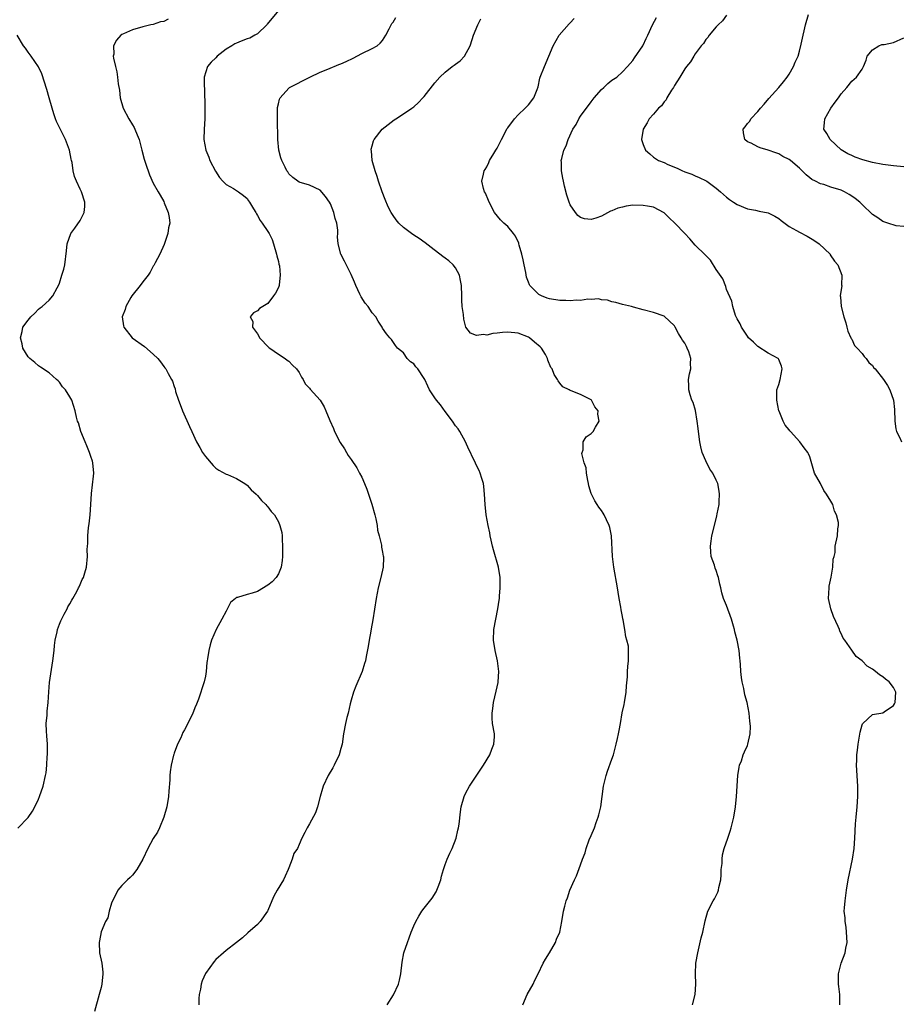
# Model space of a CAD drawing. Units: inches. Extents: x 2511000 to 2514000, y 1539000 to 1542000.
# Drawn here: x 2512687 to 2512856, y 1539485 to 1539674 of the extents above; entities that cross this region are included whole.
import ezdxf

# ---------------------------------------------------------------- set-up
doc = ezdxf.new("R2010")
doc.units = ezdxf.units.IN
doc.header["$MEASUREMENT"] = 0
doc.layers.add('LD25111539_10ft', color=123, linetype='Continuous')

msp = doc.modelspace()

# ---------------------------------------------------------------- linework, layer by layer
at = {"layer": 'LD25111539_10ft'}
for points, elevation in [([(2512737, 1539675.78), (2512734.87, 1539673.13), (2512734.76, 1539673), (2512733, 1539671.31), (2512732.5, 1539671), (2512731.52, 1539670.48), (2512731, 1539670.32), (2512729.89, 1539669.89), (2512729, 1539669.51), (2512728.66, 1539669.34), (2512728.05, 1539669), (2512727, 1539668.32), (2512725.26, 1539667), (2512725, 1539666.68), (2512724.12, 1539665.88), (2512723.39, 1539665), (2512722.79, 1539663), (2512722.75, 1539661.25), (2512722.82, 1539660.82), (2512722.92, 1539657), (2512722.88, 1539655), (2512722.76, 1539653), (2512722.73, 1539651), (2512723.06, 1539649), (2512723.65, 1539647.65), (2512723.87, 1539647), (2512724.92, 1539644.92), (2512725.72, 1539643.72), (2512726.37, 1539643), (2512727, 1539642.37), (2512728.41, 1539641.59), (2512729, 1539641.24), (2512729.37, 1539641), (2512730.3, 1539640.3), (2512731, 1539639.71), (2512731.28, 1539639.28), (2512731.49, 1539639), (2512732.26, 1539637.74), (2512732.68, 1539637), (2512732.78, 1539636.78), (2512733, 1539636.47), (2512733.49, 1539635.49), (2512733.89, 1539635), (2512735, 1539633.36), (2512735.22, 1539633), (2512735.81, 1539631.81), (2512736.07, 1539631), (2512736.67, 1539629), (2512736.7, 1539628.7), (2512737, 1539627.61), (2512737.1, 1539627.1), (2512737.19, 1539626.81), (2512737.35, 1539625), (2512737.13, 1539623.13), (2512737.13, 1539623), (2512737, 1539622.61), (2512736.47, 1539621.53), (2512736.09, 1539621), (2512735, 1539619.56), (2512733.38, 1539618.62), (2512733, 1539618.16), (2512732.22, 1539617.78), (2512731.57, 1539617), (2512732.13, 1539616.13), (2512732.06, 1539615), (2512733, 1539613.71), (2512733.28, 1539613.28), (2512733.41, 1539613), (2512735.15, 1539611.15), (2512735.34, 1539611), (2512737, 1539609.84), (2512738.29, 1539609), (2512738.7, 1539608.7), (2512739, 1539608.52), (2512739.73, 1539607.73), (2512740.5, 1539607), (2512741, 1539606.32), (2512741.44, 1539605.44), (2512741.76, 1539605), (2512742.14, 1539604.14), (2512743, 1539603.29), (2512743.11, 1539603.11), (2512745, 1539601.01), (2512745.77, 1539599.77), (2512746.14, 1539599), (2512746.88, 1539597.12), (2512747.59, 1539595.59), (2512747.8, 1539595), (2512748.88, 1539592.88), (2512749.69, 1539591.69), (2512750.05, 1539591), (2512750.42, 1539590.42), (2512751, 1539589.61), (2512752.03, 1539588.03), (2512752.59, 1539587), (2512753, 1539586.22), (2512753.56, 1539585), (2512753.96, 1539583.96), (2512754.94, 1539581.06), (2512755.54, 1539579), (2512755.72, 1539578.28), (2512755.96, 1539577), (2512756.05, 1539576.05), (2512756.34, 1539575), (2512756.79, 1539573.21), (2512756.81, 1539572.81), (2512757, 1539571.84), (2512757.12, 1539571.12), (2512757.15, 1539571), (2512757.17, 1539570.83), (2512757.08, 1539569), (2512756.65, 1539567), (2512756.16, 1539565), (2512755.75, 1539563), (2512755.14, 1539558.86), (2512754.83, 1539557.17), (2512754.73, 1539556.73), (2512754.4, 1539555), (2512754.21, 1539553.79), (2512753.87, 1539551.87), (2512753.69, 1539551), (2512753.5, 1539550.5), (2512753.09, 1539549), (2512751.85, 1539546.15), (2512751.43, 1539545), (2512751, 1539543.46), (2512750.79, 1539542.79), (2512750.39, 1539541), (2512750.13, 1539540.13), (2512749.87, 1539539), (2512749.48, 1539537), (2512749.22, 1539535), (2512749, 1539534.21), (2512748.7, 1539533), (2512747.74, 1539531), (2512747.48, 1539530.52), (2512746.55, 1539529), (2512745.61, 1539527), (2512745.49, 1539526.51), (2512745.01, 1539525), (2512744.49, 1539523), (2512744.14, 1539521.86), (2512743, 1539519.74), (2512742.54, 1539519), (2512742.1, 1539518.1), (2512741.51, 1539517), (2512741, 1539515.78), (2512740.65, 1539515), (2512739.97, 1539514.03), (2512739.63, 1539513), (2512739, 1539511.3), (2512738.9, 1539511), (2512738.3, 1539509.7), (2512738.01, 1539509), (2512736.79, 1539507), (2512736.14, 1539505.86), (2512735.74, 1539505), (2512735, 1539503.13), (2512734.93, 1539503), (2512733.53, 1539501), (2512733, 1539500.47), (2512731.16, 1539498.84), (2512730.12, 1539497.88), (2512729, 1539496.97), (2512727, 1539495.45), (2512726.46, 1539495), (2512725, 1539493.71), (2512724.68, 1539493.32), (2512723, 1539491.03), (2512722.38, 1539489.62), (2512722.18, 1539489), (2512722.05, 1539488.05), (2512721.82, 1539487), (2512721.75, 1539486.25), (2512721.77, 1539485)], 7420), ([(2512715.89, 1539674.11), (2512715, 1539673.67), (2512714.41, 1539673.59), (2512713, 1539673.09), (2512712.51, 1539673), (2512711, 1539672.66), (2512709, 1539672.05), (2512707.29, 1539671.29), (2512707, 1539671.15), (2512706.76, 1539671), (2512705.94, 1539670.06), (2512705.37, 1539669), (2512705.41, 1539667.41), (2512705.34, 1539667), (2512705.37, 1539666.63), (2512705.73, 1539665), (2512706.01, 1539664.01), (2512706.16, 1539663), (2512706.3, 1539661.7), (2512706.5, 1539660.5), (2512706.65, 1539659), (2512707.24, 1539657), (2512708.34, 1539655), (2512709, 1539653.82), (2512709.31, 1539653.31), (2512709.47, 1539653), (2512709.92, 1539651.92), (2512710.29, 1539651), (2512710.82, 1539649), (2512711.23, 1539647.23), (2512711.53, 1539646.47), (2512712.25, 1539644.25), (2512713, 1539642.65), (2512713.94, 1539641), (2512714.35, 1539640.35), (2512715, 1539639.15), (2512715.12, 1539638.88), (2512715.88, 1539637), (2512716.06, 1539636.06), (2512716.17, 1539635), (2512715.92, 1539634.08), (2512715.81, 1539633), (2512715.11, 1539630.89), (2512714.24, 1539629), (2512713.35, 1539627.35), (2512713.13, 1539626.87), (2512713, 1539626.69), (2512712.42, 1539625.58), (2512712.01, 1539625), (2512711, 1539623.69), (2512710.49, 1539623), (2512708.88, 1539621), (2512708.68, 1539620.68), (2512707.73, 1539619), (2512707.61, 1539618.39), (2512707.04, 1539617), (2512707.27, 1539615.27), (2512707.34, 1539615), (2512708.95, 1539613), (2512711.32, 1539611.32), (2512713, 1539609.86), (2512713.87, 1539609), (2512714.38, 1539608.38), (2512715, 1539607.47), (2512715.22, 1539607.22), (2512715.4, 1539607), (2512715.87, 1539606.13), (2512716.53, 1539605), (2512716.67, 1539604.67), (2512717, 1539603.64), (2512717.18, 1539603.18), (2512717.3, 1539602.7), (2512717.86, 1539601), (2512718.19, 1539600.19), (2512718.6, 1539599), (2512719.94, 1539595.94), (2512720.4, 1539595), (2512721.32, 1539593), (2512721.94, 1539591.94), (2512722.45, 1539591), (2512723, 1539590.2), (2512724.49, 1539588.49), (2512725, 1539587.98), (2512725.57, 1539587.57), (2512727, 1539586.83), (2512727.26, 1539586.74), (2512729, 1539586.02), (2512730.56, 1539585), (2512730.81, 1539584.81), (2512731, 1539584.72), (2512731.79, 1539583.79), (2512732.74, 1539583), (2512733, 1539582.75), (2512733.77, 1539581.77), (2512734.62, 1539581), (2512734.77, 1539580.77), (2512735, 1539580.54), (2512735.65, 1539579.65), (2512736.24, 1539579), (2512737, 1539577.65), (2512737.31, 1539577), (2512737.66, 1539575.66), (2512737.73, 1539575), (2512737.71, 1539574.29), (2512737.82, 1539573), (2512737.81, 1539571.81), (2512737.77, 1539571), (2512737.71, 1539570.29), (2512737.54, 1539569), (2512737, 1539567.69), (2512736.61, 1539567), (2512735.82, 1539566.18), (2512735, 1539565.5), (2512733, 1539564.34), (2512731.99, 1539563.99), (2512731, 1539563.73), (2512729.15, 1539563.15), (2512729, 1539563.14), (2512728.76, 1539563), (2512727.82, 1539562.18), (2512727, 1539560.56), (2512726.16, 1539559), (2512725.04, 1539557), (2512724.2, 1539555), (2512723.93, 1539554.07), (2512723.67, 1539553), (2512723.42, 1539551.42), (2512723.34, 1539551), (2512723.3, 1539550.7), (2512723.14, 1539549), (2512723, 1539548.1), (2512722.8, 1539547), (2512722.34, 1539545.66), (2512722.14, 1539545), (2512721.68, 1539543.68), (2512721.28, 1539542.72), (2512721, 1539541.98), (2512720.7, 1539541.3), (2512720.62, 1539541), (2512719.66, 1539539), (2512719, 1539537.8), (2512718.7, 1539537.3), (2512718.27, 1539536.27), (2512717.67, 1539535), (2512717, 1539533.32), (2512716.93, 1539533.07), (2512716.89, 1539532.89), (2512716.44, 1539531), (2512716.25, 1539529.75), (2512716.18, 1539529), (2512716.17, 1539528.17), (2512716, 1539526), (2512715.95, 1539525), (2512715.62, 1539523), (2512715.01, 1539521), (2512714.21, 1539519), (2512713.82, 1539518.18), (2512713, 1539516.91), (2512711.93, 1539515), (2512710.99, 1539513), (2512709.88, 1539511), (2512709, 1539509.88), (2512708.57, 1539509.43), (2512708.04, 1539509), (2512707, 1539507.94), (2512706.18, 1539507), (2512705.82, 1539506.18), (2512705.17, 1539505), (2512705, 1539504.52), (2512704.55, 1539503), (2512704.27, 1539501.73), (2512703.83, 1539501), (2512703.02, 1539499.02), (2512702.71, 1539497.29), (2512702.62, 1539497), (2512702.7, 1539495), (2512703.11, 1539493), (2512703.32, 1539491.32), (2512703.32, 1539491), (2512703.14, 1539489), (2512703, 1539488.37), (2512702.62, 1539487), (2512701.75, 1539483.74)], 7430), ([(2512757.89, 1539485), (2512759.07, 1539486.93), (2512760.05, 1539489), (2512760.25, 1539489.75), (2512760.52, 1539491), (2512760.77, 1539493.23), (2512761.08, 1539495), (2512761.75, 1539497), (2512762.12, 1539497.88), (2512762.51, 1539499), (2512763, 1539500.18), (2512763.37, 1539501), (2512763.94, 1539502.06), (2512764.56, 1539503), (2512765, 1539503.54), (2512766.49, 1539505.51), (2512767.29, 1539506.71), (2512767.64, 1539507.64), (2512768.18, 1539509), (2512768.32, 1539509.68), (2512768.71, 1539511), (2512769, 1539511.94), (2512769.4, 1539513), (2512769.87, 1539514.13), (2512770.34, 1539515), (2512771.14, 1539517), (2512771.46, 1539518.54), (2512771.59, 1539519), (2512771.7, 1539519.7), (2512771.95, 1539522.05), (2512772.1, 1539523), (2512772.66, 1539525), (2512773, 1539525.7), (2512773.67, 1539527), (2512776.35, 1539531), (2512777.58, 1539533), (2512777.95, 1539534.05), (2512778.37, 1539535), (2512778.45, 1539536.45), (2512778.44, 1539537), (2512778.11, 1539539), (2512778.03, 1539540.03), (2512778.01, 1539541), (2512778.14, 1539541.86), (2512778.28, 1539543), (2512778.82, 1539545.18), (2512779.17, 1539546.83), (2512779.19, 1539547), (2512779.3, 1539549), (2512779.07, 1539551), (2512778.59, 1539553), (2512778.26, 1539555), (2512778.33, 1539557), (2512778.7, 1539559), (2512779.1, 1539561), (2512779.37, 1539562.63), (2512779.42, 1539563), (2512779.44, 1539563.44), (2512779.58, 1539565), (2512779.54, 1539567), (2512779.22, 1539569), (2512778.28, 1539572.28), (2512778.09, 1539573), (2512777.82, 1539574.18), (2512777.65, 1539575), (2512777.56, 1539575.56), (2512777.25, 1539577), (2512776.88, 1539579), (2512776.66, 1539581), (2512776.58, 1539583), (2512776.43, 1539584.43), (2512776.33, 1539585), (2512776.01, 1539585.99), (2512775.72, 1539587), (2512775.5, 1539587.5), (2512774.85, 1539588.85), (2512774.8, 1539589), (2512774.18, 1539590.18), (2512773.85, 1539591), (2512773.56, 1539591.56), (2512772.9, 1539593), (2512771.83, 1539595), (2512771.5, 1539595.5), (2512771, 1539596.11), (2512770.43, 1539597), (2512769, 1539598.83), (2512768.12, 1539600.12), (2512767.33, 1539601), (2512767, 1539601.44), (2512766.01, 1539603), (2512765.68, 1539603.68), (2512765.11, 1539605), (2512765, 1539605.18), (2512763.76, 1539607), (2512763.39, 1539607.39), (2512763, 1539608), (2512762.37, 1539608.37), (2512761.71, 1539609), (2512761, 1539610.09), (2512759.87, 1539611), (2512759.5, 1539611.5), (2512758.68, 1539612.68), (2512758.39, 1539613), (2512757.75, 1539613.75), (2512757, 1539614.81), (2512756.91, 1539615), (2512756.16, 1539616.16), (2512755.73, 1539617), (2512755, 1539617.79), (2512754.24, 1539619), (2512753.64, 1539619.64), (2512752.87, 1539620.87), (2512752.65, 1539621.35), (2512751.84, 1539623), (2512751.63, 1539623.63), (2512751, 1539625.14), (2512749.7, 1539627.7), (2512749, 1539629), (2512748.47, 1539631), (2512748.36, 1539632.36), (2512748.39, 1539633), (2512748.4, 1539633.6), (2512748.21, 1539635), (2512747.89, 1539635.89), (2512747.67, 1539637), (2512747, 1539638.66), (2512746.8, 1539639), (2512746.06, 1539640.06), (2512745, 1539641.31), (2512743, 1539642.29), (2512741, 1539642.85), (2512740.77, 1539643), (2512739.76, 1539643.76), (2512739, 1539644.41), (2512738.79, 1539644.79), (2512738.64, 1539645), (2512738.3, 1539645.7), (2512737.65, 1539647), (2512737.47, 1539647.47), (2512737.11, 1539649), (2512736.93, 1539651), (2512736.88, 1539652.88), (2512736.86, 1539653.14), (2512736.82, 1539655), (2512736.84, 1539656.84), (2512736.82, 1539657), (2512736.84, 1539657.16), (2512737, 1539657.83), (2512737.25, 1539658.75), (2512737.36, 1539659), (2512739, 1539660.85), (2512739.17, 1539661), (2512743.06, 1539663), (2512745, 1539663.91), (2512746.51, 1539664.51), (2512748.59, 1539665.41), (2512749, 1539665.53), (2512750.01, 1539665.99), (2512751.36, 1539666.64), (2512753, 1539667.52), (2512755, 1539668.47), (2512755.97, 1539669), (2512756.53, 1539669.47), (2512757, 1539670.01), (2512757.63, 1539671), (2512758.27, 1539672.27), (2512758.62, 1539673), (2512758.76, 1539673.24), (2512759, 1539673.55), (2512759.56, 1539674.44)], 7410), ([(2512783.88, 1539485), (2512784.77, 1539487), (2512785.86, 1539489), (2512786.21, 1539489.79), (2512786.83, 1539491), (2512787.83, 1539493), (2512788.24, 1539493.76), (2512789.03, 1539495), (2512790.17, 1539497), (2512790.38, 1539497.62), (2512791, 1539499), (2512791.42, 1539501), (2512791.74, 1539503), (2512791.95, 1539503.95), (2512792.23, 1539505), (2512792.45, 1539505.55), (2512792.92, 1539507), (2512793.82, 1539509), (2512794.22, 1539509.78), (2512795, 1539511.87), (2512795.38, 1539513), (2512795.84, 1539514.16), (2512796.07, 1539515), (2512796.65, 1539516.65), (2512797, 1539517.52), (2512797.63, 1539519), (2512797.99, 1539519.99), (2512798.38, 1539521), (2512798.51, 1539521.49), (2512798.85, 1539523), (2512799.1, 1539525), (2512799.39, 1539527), (2512799.9, 1539529), (2512800.17, 1539529.83), (2512801, 1539532.15), (2512801.28, 1539533), (2512801.84, 1539535), (2512802.1, 1539536.1), (2512802.28, 1539537), (2512802.36, 1539537.64), (2512802.64, 1539539), (2512802.99, 1539541.01), (2512803.33, 1539542.67), (2512803.42, 1539543), (2512803.73, 1539545), (2512803.79, 1539546.21), (2512803.96, 1539547.96), (2512803.98, 1539549), (2512804.05, 1539549.95), (2512804.18, 1539551), (2512804.15, 1539552.15), (2512804.2, 1539553), (2512804.15, 1539553.85), (2512803.89, 1539555), (2512803.65, 1539555.65), (2512803.48, 1539557), (2512803.14, 1539558.86), (2512803.08, 1539559.08), (2512803, 1539559.55), (2512802.77, 1539560.77), (2512802.72, 1539561.28), (2512802.41, 1539563), (2512802.18, 1539564.18), (2512802.06, 1539565), (2512801.34, 1539569), (2512801.09, 1539571), (2512800.91, 1539575), (2512800.61, 1539576.61), (2512800.47, 1539577), (2512799.94, 1539578.06), (2512799.52, 1539579), (2512799.34, 1539579.34), (2512799, 1539579.86), (2512798.51, 1539580.51), (2512798.2, 1539581), (2512797.71, 1539581.71), (2512797, 1539583.14), (2512796.58, 1539584.58), (2512796.52, 1539585), (2512796.37, 1539585.63), (2512796.11, 1539587), (2512796.04, 1539588.04), (2512795.69, 1539589), (2512795.23, 1539590.77), (2512795.27, 1539591), (2512795.48, 1539591.48), (2512795.49, 1539593), (2512796.04, 1539593.96), (2512797, 1539594.6), (2512797.37, 1539595), (2512797.84, 1539595.84), (2512798.55, 1539597), (2512798.3, 1539598.3), (2512798.35, 1539599), (2512797.72, 1539599.72), (2512797.06, 1539601), (2512797, 1539601.05), (2512795, 1539602.11), (2512793.18, 1539602.82), (2512793, 1539602.86), (2512792.8, 1539603), (2512791.6, 1539603.6), (2512791, 1539604.29), (2512790.7, 1539604.7), (2512790.55, 1539605), (2512789.93, 1539605.93), (2512789.52, 1539607), (2512789.31, 1539607.31), (2512788.72, 1539608.72), (2512788.66, 1539609), (2512788.23, 1539609.77), (2512787.49, 1539611), (2512787.25, 1539611.25), (2512786.16, 1539612.16), (2512785.18, 1539613), (2512785, 1539613.11), (2512783, 1539613.86), (2512781, 1539614.06), (2512780, 1539614), (2512779, 1539613.87), (2512778.17, 1539613.83), (2512777, 1539613.5), (2512776.39, 1539613.61), (2512775, 1539613.4), (2512773.84, 1539613.84), (2512772.98, 1539615), (2512772.57, 1539616.57), (2512772.54, 1539617.46), (2512772.29, 1539619), (2512772.18, 1539620.18), (2512772.18, 1539621), (2512772.11, 1539623), (2512771.97, 1539623.97), (2512771.73, 1539625), (2512771, 1539626.37), (2512770.51, 1539627), (2512769.74, 1539627.74), (2512769, 1539628.28), (2512768.57, 1539628.57), (2512766.29, 1539630.29), (2512765.19, 1539631.19), (2512764.02, 1539632.02), (2512763, 1539632.67), (2512762.52, 1539633), (2512761, 1539634.14), (2512760.11, 1539635), (2512759.62, 1539635.62), (2512759, 1539636.43), (2512758.64, 1539637), (2512758.1, 1539638.1), (2512757.48, 1539639.48), (2512756.89, 1539641), (2512756.2, 1539643), (2512755.95, 1539643.95), (2512755.57, 1539645), (2512755.02, 1539646.98), (2512754.87, 1539648.87), (2512754.82, 1539649), (2512754.82, 1539649.18), (2512755, 1539649.78), (2512755.24, 1539650.76), (2512755.38, 1539651), (2512756.95, 1539653), (2512759.21, 1539654.79), (2512759.53, 1539655), (2512761, 1539655.91), (2512762.6, 1539657), (2512763, 1539657.3), (2512763.89, 1539658.11), (2512764.75, 1539659), (2512765, 1539659.29), (2512767, 1539661.87), (2512767.99, 1539663), (2512769, 1539663.93), (2512770.37, 1539665), (2512770.73, 1539665.27), (2512771, 1539665.5), (2512771.89, 1539666.11), (2512772.7, 1539667), (2512773.81, 1539669), (2512774.17, 1539670.17), (2512774.46, 1539671), (2512775.26, 1539673), (2512775.86, 1539674.14)], 7400), ([(2512816.47, 1539485), (2512816.94, 1539487), (2512817.12, 1539489), (2512817.05, 1539490.95), (2512817.12, 1539493), (2512817.46, 1539495), (2512818.14, 1539497.86), (2512818.43, 1539499), (2512818.87, 1539501.13), (2512819.43, 1539503), (2512820.43, 1539505), (2512820.66, 1539505.34), (2512821, 1539505.98), (2512821.34, 1539506.66), (2512821.43, 1539507), (2512821.51, 1539507.51), (2512821.87, 1539509), (2512821.94, 1539509.94), (2512821.99, 1539511), (2512822.13, 1539512.14), (2512822.14, 1539513), (2512822.22, 1539513.78), (2512822.56, 1539515), (2512823.24, 1539517), (2512823.66, 1539518.34), (2512823.89, 1539519), (2512824.37, 1539521), (2512824.68, 1539523), (2512824.87, 1539525), (2512825.14, 1539529), (2512825.39, 1539530.61), (2512825.5, 1539531), (2512825.83, 1539531.83), (2512826.21, 1539533), (2512826.43, 1539533.57), (2512827, 1539534.8), (2512827.07, 1539535), (2512827.51, 1539537), (2512827.57, 1539538.43), (2512827.54, 1539539), (2512827.46, 1539539.46), (2512827.33, 1539541), (2512826.94, 1539543), (2512826.51, 1539544.51), (2512826.31, 1539545.69), (2512825.98, 1539547), (2512825.84, 1539547.84), (2512825.72, 1539549), (2512825.66, 1539550.34), (2512825.6, 1539551), (2512825.53, 1539551.52), (2512825.4, 1539553), (2512825.02, 1539554.98), (2512824.58, 1539556.58), (2512824.49, 1539557), (2512824.32, 1539557.68), (2512823.95, 1539559), (2512823, 1539561.66), (2512822.42, 1539563), (2512822.07, 1539564.07), (2512821.88, 1539565), (2512821.69, 1539565.69), (2512821.44, 1539567), (2512821.32, 1539567.32), (2512821, 1539568.33), (2512820.81, 1539568.81), (2512820.66, 1539569.34), (2512820.07, 1539571), (2512819.95, 1539571.95), (2512819.9, 1539573), (2512820.06, 1539573.94), (2512820.19, 1539575), (2512820.65, 1539577), (2512821.14, 1539578.86), (2512821.19, 1539579.19), (2512821.56, 1539581), (2512821.56, 1539581.56), (2512821.66, 1539583), (2512821.55, 1539583.55), (2512821.3, 1539585), (2512821, 1539585.69), (2512820.35, 1539587), (2512819.81, 1539587.81), (2512819, 1539589.36), (2512818.33, 1539591), (2512818.05, 1539592.05), (2512817.86, 1539593), (2512817.61, 1539595), (2512817.56, 1539595.56), (2512817.37, 1539597), (2512817.01, 1539599.01), (2512816.57, 1539600.57), (2512816.34, 1539601), (2512815.98, 1539602.02), (2512815.74, 1539603), (2512815.78, 1539603.78), (2512815.69, 1539605), (2512815.91, 1539606.09), (2512816.12, 1539607), (2512816.06, 1539608.06), (2512816.12, 1539609), (2512815.73, 1539610.27), (2512815.44, 1539611), (2512815.29, 1539611.29), (2512815, 1539611.97), (2512814.54, 1539612.54), (2512814.3, 1539613), (2512813.78, 1539613.78), (2512813.13, 1539615), (2512813, 1539615.28), (2512811, 1539617.14), (2512809, 1539617.82), (2512807, 1539618.34), (2512805.13, 1539618.87), (2512804.74, 1539619), (2512803, 1539619.37), (2512801.74, 1539619.74), (2512801, 1539619.89), (2512800.18, 1539620.18), (2512799, 1539620.28), (2512798.42, 1539620.43), (2512797, 1539620.32), (2512796.38, 1539620.38), (2512795, 1539620.16), (2512794.22, 1539620.22), (2512793, 1539620.06), (2512792.16, 1539620.16), (2512791, 1539620.14), (2512789, 1539620.47), (2512788.58, 1539620.58), (2512787.49, 1539621), (2512787, 1539621.26), (2512785.25, 1539623), (2512785.16, 1539623.16), (2512785, 1539623.64), (2512784.63, 1539624.63), (2512784.47, 1539625.53), (2512784.15, 1539627), (2512783.96, 1539627.96), (2512783.72, 1539629), (2512783.22, 1539630.78), (2512783.17, 1539631), (2512783.13, 1539631.13), (2512782.5, 1539632.5), (2512782.11, 1539633), (2512781, 1539634.32), (2512780.23, 1539635), (2512779.64, 1539635.64), (2512778.48, 1539637), (2512777.44, 1539639), (2512777.33, 1539639.33), (2512776.75, 1539640.75), (2512776.57, 1539641), (2512776.38, 1539641.62), (2512776.04, 1539643), (2512776.35, 1539644.35), (2512776.51, 1539645), (2512776.71, 1539645.29), (2512777, 1539645.78), (2512777.37, 1539646.63), (2512777.52, 1539647), (2512778.32, 1539648.32), (2512778.74, 1539649), (2512778.86, 1539649.14), (2512779, 1539649.37), (2512779.79, 1539651), (2512780.9, 1539653.1), (2512781, 1539653.25), (2512782.3, 1539655), (2512783, 1539655.78), (2512784.37, 1539657), (2512784.68, 1539657.32), (2512785, 1539657.69), (2512786.04, 1539659), (2512786.64, 1539660.64), (2512786.85, 1539661.15), (2512787.2, 1539662.8), (2512787.26, 1539663), (2512788.04, 1539665), (2512788.92, 1539667), (2512789.75, 1539669), (2512790.88, 1539671), (2512792.8, 1539673.2), (2512793, 1539673.38), (2512793.76, 1539674.24)], 7390), ([(2512844.71, 1539485), (2512844.7, 1539487), (2512844.55, 1539488.55), (2512844.48, 1539489), (2512844.44, 1539489.56), (2512844.46, 1539491), (2512845, 1539493), (2512845.74, 1539495), (2512845.89, 1539495.89), (2512846.12, 1539497), (2512846.02, 1539499), (2512845.93, 1539499.93), (2512845.72, 1539501), (2512845.72, 1539501.72), (2512845.58, 1539503), (2512845.65, 1539503.65), (2512845.72, 1539505), (2512845.99, 1539507), (2512846.33, 1539509), (2512847.17, 1539513), (2512847.48, 1539515), (2512847.63, 1539517), (2512847.76, 1539519.76), (2512847.84, 1539521), (2512848.03, 1539523), (2512848.18, 1539525), (2512848.2, 1539527), (2512847.95, 1539531), (2512847.96, 1539531.96), (2512848, 1539533), (2512848.12, 1539533.88), (2512848.23, 1539535), (2512848.64, 1539537.36), (2512849, 1539538.72), (2512849.07, 1539538.93), (2512849.13, 1539539), (2512851, 1539540.69), (2512853, 1539541.07), (2512853.26, 1539541.26), (2512855, 1539542.43), (2512855.22, 1539542.78), (2512855.32, 1539543), (2512855.5, 1539545), (2512855, 1539545.91), (2512854.22, 1539547), (2512853.5, 1539547.5), (2512853, 1539547.95), (2512852.33, 1539548.33), (2512851.6, 1539549), (2512851, 1539549.43), (2512849.99, 1539549.99), (2512849, 1539551), (2512847.85, 1539551.85), (2512847, 1539553.05), (2512845.66, 1539555), (2512845.38, 1539555.38), (2512845, 1539556.23), (2512844.72, 1539556.72), (2512844.63, 1539557), (2512844.4, 1539557.6), (2512843.53, 1539559.53), (2512843.01, 1539561), (2512842.58, 1539563), (2512842.65, 1539565), (2512842.68, 1539565.32), (2512843.05, 1539567.05), (2512843.4, 1539569), (2512843.46, 1539570.54), (2512843.62, 1539571), (2512843.8, 1539571.8), (2512843.86, 1539573), (2512844.3, 1539575), (2512844.33, 1539576.33), (2512844.47, 1539577), (2512844.46, 1539577.54), (2512844.11, 1539579), (2512843.73, 1539579.73), (2512843.38, 1539581), (2512843, 1539581.67), (2512842.18, 1539583), (2512841.66, 1539583.66), (2512841, 1539585.01), (2512839.89, 1539587), (2512839, 1539590.15), (2512838.72, 1539590.72), (2512838.56, 1539591), (2512837.86, 1539591.86), (2512837.08, 1539593), (2512835.25, 1539595), (2512835.12, 1539595.12), (2512835, 1539595.31), (2512834.22, 1539596.22), (2512833.86, 1539597), (2512833.11, 1539598.89), (2512833.05, 1539599), (2512832.65, 1539601), (2512832.62, 1539601.38), (2512832.66, 1539603), (2512833, 1539604.05), (2512833.25, 1539605), (2512833.69, 1539607), (2512833.53, 1539607.53), (2512833, 1539608.83), (2512832.94, 1539608.94), (2512832.9, 1539609), (2512831, 1539610.01), (2512829, 1539611.28), (2512828.14, 1539612.14), (2512827.21, 1539613), (2512827, 1539613.27), (2512825.86, 1539615), (2512825.63, 1539615.63), (2512825, 1539616.64), (2512824.84, 1539617), (2512824.72, 1539617.28), (2512824.18, 1539619), (2512823.99, 1539619.99), (2512823, 1539622.24), (2512822.83, 1539622.83), (2512822.27, 1539624.27), (2512821, 1539626.09), (2512819.9, 1539627.9), (2512819, 1539628.77), (2512818.9, 1539628.9), (2512817, 1539630.77), (2512815.96, 1539631.96), (2512814.99, 1539633), (2512813.05, 1539635), (2512811.98, 1539635.98), (2512811, 1539636.93), (2512809, 1539638.01), (2512807.8, 1539638.2), (2512807, 1539638.37), (2512805, 1539638.4), (2512803.76, 1539638.24), (2512803, 1539638.07), (2512802.15, 1539637.85), (2512801, 1539637.32), (2512800.75, 1539637.25), (2512799, 1539636.31), (2512797.92, 1539635.92), (2512797, 1539635.69), (2512795.77, 1539635.77), (2512795, 1539636.06), (2512794.46, 1539636.46), (2512794, 1539637), (2512793, 1539638.49), (2512792.78, 1539639), (2512792.36, 1539640.36), (2512791.93, 1539642.07), (2512791.71, 1539643), (2512791.59, 1539643.59), (2512791.3, 1539645), (2512791.31, 1539646.69), (2512791.29, 1539647), (2512791.36, 1539647.36), (2512791.8, 1539649), (2512792.21, 1539649.79), (2512792.59, 1539651), (2512793.53, 1539653), (2512794.12, 1539653.88), (2512794.68, 1539655), (2512795, 1539655.47), (2512797, 1539658.23), (2512797.62, 1539659), (2512799, 1539660.62), (2512799.45, 1539661), (2512800.23, 1539661.77), (2512801, 1539662.42), (2512801.93, 1539663), (2512803, 1539664.02), (2512804, 1539665), (2512805, 1539666.2), (2512805.3, 1539666.7), (2512806.93, 1539669), (2512807, 1539669.12), (2512807.59, 1539670.41), (2512807.92, 1539671), (2512808.81, 1539673), (2512809.57, 1539674.43)], 7380), ([(2512823, 1539674.89), (2512822.2, 1539673.8), (2512821.36, 1539673), (2512821, 1539672.61), (2512819.67, 1539671), (2512819.39, 1539670.61), (2512819, 1539670.2), (2512818.54, 1539669.46), (2512818.15, 1539669), (2512817, 1539667.43), (2512816.71, 1539667), (2512816.09, 1539665.91), (2512815.31, 1539665), (2512815, 1539664.56), (2512814.05, 1539663), (2512813, 1539661.37), (2512812.81, 1539661), (2512812.46, 1539660.46), (2512811.56, 1539659), (2512811.38, 1539658.62), (2512811, 1539658.22), (2512810.5, 1539657.5), (2512809.92, 1539657), (2512809, 1539655.85), (2512808.13, 1539655), (2512807.79, 1539654.21), (2512806.99, 1539653), (2512806.68, 1539651), (2512807, 1539650.05), (2512807.45, 1539649), (2512808.26, 1539648.26), (2512809, 1539647.65), (2512809.94, 1539647), (2512811, 1539646.58), (2512811.75, 1539646.25), (2512813.52, 1539645.52), (2512814.52, 1539645), (2512814.87, 1539644.87), (2512815, 1539644.81), (2512816.34, 1539644.34), (2512817, 1539644.02), (2512817.74, 1539643.74), (2512819.08, 1539643.08), (2512819.21, 1539643), (2512821, 1539641.7), (2512821.85, 1539641), (2512823, 1539639.94), (2512823.54, 1539639.54), (2512824.33, 1539639), (2512825, 1539638.58), (2512827, 1539637.75), (2512828.53, 1539637.47), (2512829.27, 1539637.27), (2512831, 1539636.94), (2512832.28, 1539636.28), (2512833, 1539635.84), (2512833.47, 1539635.47), (2512835, 1539634.35), (2512836.43, 1539633.57), (2512837, 1539633.24), (2512838.49, 1539632.49), (2512839.74, 1539631.74), (2512840.73, 1539631), (2512842.85, 1539629), (2512842.9, 1539628.9), (2512843.7, 1539627.7), (2512844.35, 1539627), (2512845.09, 1539625), (2512845.06, 1539623.06), (2512845.08, 1539623), (2512844.81, 1539621), (2512844.85, 1539620.85), (2512844.98, 1539619), (2512845.49, 1539617), (2512845.88, 1539615.88), (2512846.06, 1539615), (2512846.27, 1539614.27), (2512846.84, 1539613), (2512846.87, 1539612.87), (2512847, 1539612.71), (2512847.51, 1539611.51), (2512848.02, 1539611), (2512849, 1539609.97), (2512849.37, 1539609.37), (2512849.75, 1539609), (2512850.26, 1539608.26), (2512851, 1539607.65), (2512851.25, 1539607.25), (2512851.48, 1539607), (2512853.08, 1539605), (2512853.85, 1539603.85), (2512854.32, 1539603), (2512855.03, 1539601), (2512855.21, 1539599.21), (2512855.26, 1539597), (2512855.49, 1539595.49), (2512855.58, 1539595), (2512856.21, 1539593.79), (2512856.56, 1539593)], 7370), ([(2512857, 1539634.32), (2512855.53, 1539634.47), (2512853.93, 1539635), (2512853, 1539635.27), (2512852.02, 1539636.02), (2512851, 1539636.64), (2512849, 1539638.52), (2512848.54, 1539639), (2512847.69, 1539639.69), (2512847, 1539640.15), (2512846.5, 1539640.5), (2512845.65, 1539641), (2512845, 1539641.28), (2512843, 1539641.9), (2512841.63, 1539642.37), (2512841, 1539642.52), (2512840.06, 1539643), (2512839.36, 1539643.36), (2512839, 1539643.68), (2512838.24, 1539644.24), (2512837.51, 1539645), (2512837.24, 1539645.24), (2512837, 1539645.49), (2512835.24, 1539647), (2512835, 1539647.17), (2512833.78, 1539647.78), (2512833, 1539648.26), (2512832.45, 1539648.45), (2512831, 1539648.99), (2512829.44, 1539649.44), (2512829, 1539649.64), (2512827.71, 1539650.29), (2512827, 1539650.6), (2512826.51, 1539651), (2512826.27, 1539652.27), (2512826.15, 1539653), (2512826.54, 1539653.46), (2512827, 1539654.08), (2512827.44, 1539654.56), (2512827.66, 1539655), (2512829, 1539656.37), (2512829.52, 1539657), (2512830.21, 1539657.79), (2512831.1, 1539658.9), (2512833, 1539660.99), (2512833.9, 1539662.1), (2512834.63, 1539663), (2512835, 1539663.55), (2512835.85, 1539665), (2512836.17, 1539665.83), (2512836.72, 1539667), (2512837, 1539667.99), (2512837.33, 1539669.33), (2512837.66, 1539671), (2512837.89, 1539671.89), (2512838.15, 1539673), (2512838.69, 1539675)], 7360), ([(2512687, 1539518.94), (2512689, 1539520.96), (2512689.85, 1539522.15), (2512690.29, 1539523), (2512691, 1539524.5), (2512691.2, 1539525), (2512691.87, 1539527), (2512692.34, 1539529), (2512692.44, 1539529.56), (2512692.59, 1539531), (2512692.67, 1539532.67), (2512692.7, 1539533), (2512692.7, 1539535), (2512692.61, 1539536.61), (2512692.49, 1539537.51), (2512692.47, 1539539), (2512692.62, 1539540.62), (2512692.62, 1539541), (2512692.63, 1539541.37), (2512692.82, 1539543), (2512692.95, 1539545.05), (2512693.11, 1539546.89), (2512693.72, 1539551), (2512693.96, 1539553), (2512694.06, 1539553.94), (2512694.21, 1539555), (2512694.57, 1539556.57), (2512694.64, 1539557), (2512695, 1539558.05), (2512695.27, 1539558.72), (2512695.94, 1539559.94), (2512696.47, 1539561), (2512696.63, 1539561.37), (2512697, 1539561.97), (2512697.36, 1539562.64), (2512697.59, 1539563), (2512698.34, 1539564.34), (2512698.68, 1539565), (2512698.77, 1539565.23), (2512699, 1539565.67), (2512699.39, 1539566.61), (2512699.59, 1539567), (2512699.87, 1539567.87), (2512700.17, 1539569), (2512700.37, 1539571), (2512700.34, 1539572.34), (2512700.38, 1539573), (2512700.46, 1539573.54), (2512700.46, 1539575), (2512700.6, 1539576.6), (2512700.73, 1539577.27), (2512700.9, 1539579), (2512701.03, 1539581), (2512701.14, 1539583.14), (2512701.55, 1539586.45), (2512701.59, 1539587), (2512701.44, 1539589), (2512701.34, 1539589.34), (2512701, 1539590.23), (2512700.76, 1539591), (2512700.25, 1539592.25), (2512699.91, 1539593), (2512699.08, 1539595), (2512698.66, 1539596.66), (2512698.48, 1539597), (2512698.25, 1539597.75), (2512698.03, 1539599), (2512697.37, 1539601), (2512697, 1539601.63), (2512696.14, 1539603), (2512695.59, 1539603.59), (2512695, 1539604.45), (2512694.73, 1539604.73), (2512694.46, 1539605), (2512693, 1539606.27), (2512691.37, 1539607.37), (2512691, 1539607.6), (2512690.25, 1539608.25), (2512689.29, 1539609), (2512689, 1539609.33), (2512688.01, 1539611), (2512687.82, 1539611.82), (2512687.5, 1539613), (2512687.83, 1539614.17), (2512688.01, 1539615), (2512689, 1539616.38), (2512689.49, 1539617), (2512690.3, 1539617.7), (2512691, 1539618.47), (2512691.29, 1539618.71), (2512691.71, 1539619), (2512693, 1539620.17), (2512693.74, 1539621), (2512694.58, 1539622.58), (2512694.82, 1539623), (2512695, 1539623.44), (2512695.49, 1539625), (2512695.83, 1539626.17), (2512696.03, 1539627), (2512696.36, 1539629.64), (2512696.46, 1539631), (2512697.18, 1539633), (2512697.97, 1539634.03), (2512699, 1539635.5), (2512699.74, 1539637), (2512699.85, 1539638.15), (2512699.86, 1539639), (2512699.23, 1539641), (2512699, 1539641.51), (2512698.25, 1539643), (2512697.92, 1539643.92), (2512697.63, 1539645), (2512697.42, 1539646.58), (2512697.34, 1539647), (2512697.27, 1539647.27), (2512696.95, 1539649), (2512696.17, 1539651), (2512695.75, 1539651.76), (2512695, 1539653.29), (2512694.46, 1539654.46), (2512694.26, 1539655), (2512693.95, 1539655.95), (2512693.6, 1539657), (2512693, 1539659.03), (2512692.59, 1539660.59), (2512691.63, 1539663.63), (2512690.98, 1539664.98), (2512689.6, 1539667), (2512689, 1539667.8), (2512688.51, 1539668.51), (2512688.12, 1539669), (2512686.9, 1539671)], 7440), ([(2512857, 1539645.77), (2512855, 1539645.94), (2512853, 1539646.2), (2512851, 1539646.63), (2512849.14, 1539647.14), (2512847.65, 1539647.65), (2512847, 1539647.93), (2512846.28, 1539648.28), (2512845, 1539649.02), (2512842.85, 1539651), (2512842.2, 1539652.2), (2512841.65, 1539653), (2512841.76, 1539654.24), (2512841.86, 1539655), (2512843.03, 1539657), (2512843.82, 1539658.18), (2512844.46, 1539659), (2512845, 1539659.81), (2512846.04, 1539661), (2512847, 1539662.18), (2512847.95, 1539663), (2512849, 1539664.53), (2512849.26, 1539665), (2512849.78, 1539666.22), (2512849.97, 1539667), (2512851, 1539668.2), (2512852.2, 1539669), (2512852.79, 1539669.21), (2512853.26, 1539669.26), (2512855, 1539669.64), (2512857, 1539670.53)], 7350)]:
    msp.add_lwpolyline(points, dxfattribs=dict(at, elevation=elevation))

doc.saveas('drawing.dxf')
